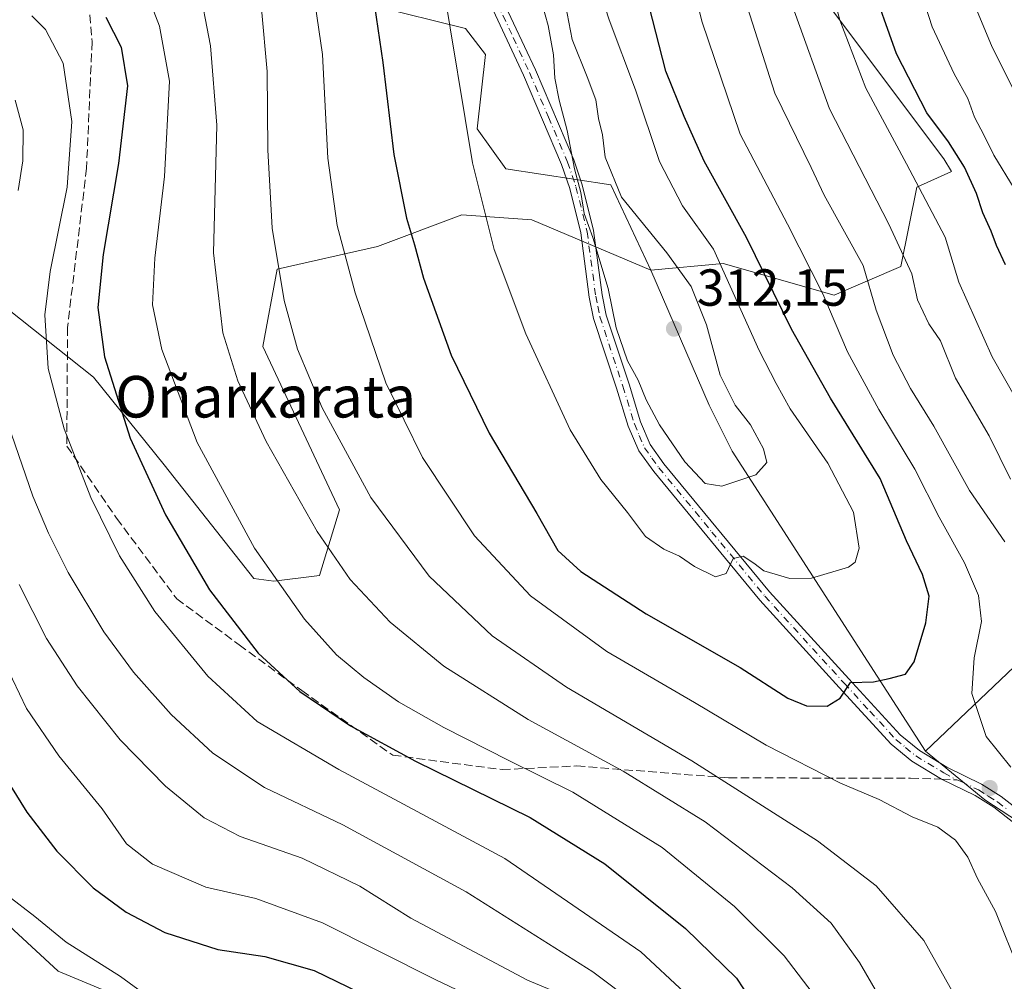
# Model space of a CAD drawing. Units: metres. Extents: x 599745 to 603174, y 4789315 to 4791679.
# Drawn here: x 602541 to 602731, y 4790215 to 4790400 of the extents above; entities that cross this region are included whole.
import ezdxf
from ezdxf.enums import TextEntityAlignment as Align

# ---------------------------------------------------------------- set-up
doc = ezdxf.new("R2010")
doc.units = ezdxf.units.M
doc.header["$MEASUREMENT"] = 0
doc.linetypes.add('DGN Style 3', pattern=[2.307223458686699, 1.648016756204785, -0.6592067024819142])
doc.linetypes.add('DGN Style 4', pattern=[2.6384748266838614, 1.318413404963828, -0.6592067024819142, 0.001648016756204785, -0.6592067024819142])
for name, color, linetype, lineweight in [('Arbolado forestal CxS', 92, 'Continuous', 0), ('Camino Cxs', 7, 'Continuous', 0), ('Camino eje', 30, 'DGN Style 4', 13), ('Curva de nivel maestra', 30, 'Continuous', 30), ('Curva de nivel normal', 30, 'Continuous', 0), ('Pastizal CxS', 92, 'Continuous', 0), ('Punto de cota en terreno', 7, 'Continuous', 0), ('Rótulo de punto de cota en terreno', 7, 'Continuous', 0), ('Senda', 7, 'DGN Style 3', 0), ('Senda no paivmentada conexión', 7, 'DGN Style 3', 0), ('Texto cartográfico', 7, 'Continuous', 0)]:
    doc.layers.add(name, color=color, linetype=linetype, lineweight=lineweight)
doc.styles.add('Style-Arial', font='txt')

# ---------------------------------------------------------------- blocks, each defined once
blk = doc.blocks.new('*U24')
at = {"layer": 'Arbolado forestal CxS', "color": 92, "linetype": 'Continuous', "lineweight": 0}
blk.add_polyline3d([(602782.4102999996, 4790323.3803, 252.7357000000048), (602715.4458999997, 4790259.614700001, 298.1794999999984), (602678.1688999999, 4790317.401900001, 311.2785000000004), (602673.7571, 4790326.2291, 311.3154000000068), (602662.5301000001, 4790352.288100001, 311.156799999997), (602676.4688999997, 4790353.5551, 304.6894000000029), (602697.8570999998, 4790347.444499999, 293.6934000000037), (602710.6897, 4790352.944499999, 285.7706000000035), (602713.7443000004, 4790368.220899999, 280.5964999999997), (602720.4414999997, 4790371.2907, 276.5167999999976), (602718.9732999997, 4790373.677300001, 276.4539999999979), (602692.5028999997, 4790408.985300001, 282.0780999999988)], dxfattribs=at)
blk = doc.blocks.new('*U26')
at = {"layer": 'Arbolado forestal CxS', "color": 92, "linetype": 'Continuous', "lineweight": 0}
blk.add_polyline3d([(602692.5028999997, 4790408.985300001, 282.0780999999988), (602718.9732999997, 4790373.677300001, 276.4539999999979), (602720.4414999997, 4790371.2907, 276.5167999999976), (602713.7443000004, 4790368.220899999, 280.5964999999997), (602710.6897, 4790352.944499999, 285.7706000000035), (602697.8570999998, 4790347.444499999, 293.6934000000037), (602676.4688999997, 4790353.5551, 304.6894000000029), (602662.5301000001, 4790352.288100001, 311.156799999997), (602654.8492999999, 4790368.715700001, 309.8141999999934), (602634.5953000003, 4790371.758099999, 306.8610000000044), (602629.0789000001, 4790379.478700001, 305.5858000000007), (602630.7333000004, 4790393.818299999, 306.8383000000031), (602626.8722999999, 4790398.7819, 305.9878000000026), (602609.2232999997, 4790403.193299999, 299.7715000000026)], dxfattribs=at)
blk = doc.blocks.new('5PATER')
at = {"layer": 'Punto de cota en terreno', "linetype": 'Continuous', "lineweight": 0}
h = blk.add_hatch(color=51, dxfattribs=at)
edge = h.paths.add_edge_path()
edge.add_ellipse((0, 0), major_axis=(-0.1095731443231308, -0.1110710700762829), ratio=0.9994222409660322, start_angle=0, end_angle=360)

msp = doc.modelspace()

# ---------------------------------------------------------------- linework, layer by layer
at = {"layer": 'Arbolado forestal CxS', "color": 92, "linetype": 'Continuous', "lineweight": 0, "extrusion": (0.3194182779438017, 0.3041600931814307, 0.8974734544437956), "elevation": 1649791.748775814, "flags": 128}
msp.add_lwpolyline([(3053436.304982925, -3356375.828624485), (3053436.304982924, -3356272.797456536)], dxfattribs=at)
msp.add_lwpolyline([(3053436.304982925, -3356375.828624485), (3053436.304982924, -3356272.797456536)], dxfattribs=at)
at = {"layer": 'Arbolado forestal CxS', "color": 92, "linetype": 'Continuous', "lineweight": 0, "extrusion": (-0.3812952444649963, -0.5452701333120011, 0.7465215457482063), "elevation": -2841575.434572583, "flags": 128}
msp.add_lwpolyline([(-2251198.876346799, 3188636.988217974), (-2251184.153086256, 3188635.512177684), (-2251165.151761558, 3188636.258839751)], dxfattribs=at)
msp.add_lwpolyline([(-2251198.876346799, 3188636.988217974), (-2251184.153086256, 3188635.512177684), (-2251165.151761558, 3188636.258839751)], dxfattribs=at)
at = {"layer": 'Arbolado forestal CxS', "color": 92, "linetype": 'Continuous', "lineweight": 0}
for points in [[(602660.9545, 4790472.1787, 298.8889000000054), (602670.4439000003, 4790433.260299999, 292.1925999999949), (602692.5028999997, 4790408.985300001, 282.0780999999988), (602718.9732999997, 4790373.677300001, 276.4539999999979), (602720.4414999997, 4790371.2907, 276.5167999999976), (602713.7443000004, 4790368.220899999, 280.5964999999997), (602710.6897, 4790352.944499999, 285.7706000000035), (602697.8570999998, 4790347.444499999, 293.6934000000037), (602676.4688999997, 4790353.5551, 304.6894000000029), (602662.5301000001, 4790352.288100001, 311.156799999997)], [(602660.9545, 4790472.1787, 298.8889000000054), (602670.4439000003, 4790433.260299999, 292.1925999999949), (602692.5028999997, 4790408.985300001, 282.0780999999988), (602718.9732999997, 4790373.677300001, 276.4539999999979), (602720.4414999997, 4790371.2907, 276.5167999999976), (602713.7443000004, 4790368.220899999, 280.5964999999997), (602710.6897, 4790352.944499999, 285.7706000000035), (602697.8570999998, 4790347.444499999, 293.6934000000037), (602676.4688999997, 4790353.5551, 304.6894000000029), (602662.5301000001, 4790352.288100001, 311.156799999997)], [(602620.4209000003, 4790437.401900001, 304.6965999999957), (602609.2220999999, 4790429.666300001, 301.8499000000011), (602605.3614999996, 4790419.739700001, 299.4847000000009), (602605.3618999999, 4790410.363100001, 298.7957000000025), (602609.2232999997, 4790403.193299999, 299.7715000000026), (602626.8722999999, 4790398.7819, 305.9878000000026), (602630.7333000004, 4790393.818299999, 306.8383000000031), (602629.0789000001, 4790379.478700001, 305.5858000000007), (602634.5953000003, 4790371.758099999, 306.8610000000044), (602654.8492999999, 4790368.715700001, 309.8141999999934), (602662.5301000001, 4790352.288100001, 311.156799999997)], [(602662.5301000001, 4790352.288100001, 311.156799999997), (602639.6076999997, 4790361.973300001, 307.7890999999945), (602626.1694999998, 4790362.9143, 303.7409000000043), (602609.9108999996, 4790356.801100001, 297.4560999999958), (602590.5938999997, 4790352.455900001, 289.8821999999927), (602587.8367, 4790337.5657, 287.5849000000017), (602602.6091, 4790306.1271, 287.8381999999983), (602598.7484999998, 4790293.441500001, 283.6655000000028), (602589.9237000003, 4790292.338300001, 280.4327999999951), (602586.0636999998, 4790292.8903, 279.2161999999953), (602568.8026999999, 4790314.790300001, 277.0638000000035), (602555.1971000005, 4790331.666099999, 273.4709000000003), (602539.0132999998, 4790344.5767, 265.8087999999989), (602526.3267000001, 4790350.644500001, 258.2404999999999), (602508.1221000003, 4790351.195699999, 248.102899999998), (602489.3674999997, 4790339.0601, 240.9435999999987), (602479.4379000004, 4790329.1303, 233.5926000000036), (602476.3766999999, 4790319.3323, 229.6248000000051)], [(602539.0132999998, 4790344.5767, 265.8087999999989), (602555.1971000005, 4790331.666099999, 273.4709000000003), (602568.8026999999, 4790314.790300001, 277.0638000000035), (602586.0636999998, 4790292.8903, 279.2161999999953), (602589.9237000003, 4790292.338300001, 280.4327999999951), (602598.7484999998, 4790293.441500001, 283.6655000000028), (602602.6091, 4790306.1271, 287.8381999999983), (602587.8367, 4790337.5657, 287.5849000000017), (602590.5938999997, 4790352.455900001, 289.8821999999927), (602609.9108999996, 4790356.801100001, 297.4560999999958), (602626.1694999998, 4790362.9143, 303.7409000000043), (602639.6076999997, 4790361.973300001, 307.7890999999945), (602662.5301000001, 4790352.288100001, 311.156799999997), (602673.7571, 4790326.2291, 311.3154000000068), (602678.1688999999, 4790317.401900001, 311.2785000000004), (602715.4458999997, 4790259.614700001, 298.1794999999984), (602726.8803000003, 4790250.274300001, 297.1974000000046), (602742.7714999998, 4790239.8421, 297.6941999999981)], [(602662.5301000001, 4790352.288100001, 311.156799999997), (602673.7571, 4790326.2291, 311.3154000000068), (602678.1688999999, 4790317.401900001, 311.2785000000004), (602715.4458999997, 4790259.614700001, 298.1794999999984)], [(602662.5301000001, 4790352.288100001, 311.156799999997), (602673.7571, 4790326.2291, 311.3154000000068), (602678.1688999999, 4790317.401900001, 311.2785000000004), (602715.4458999997, 4790259.614700001, 298.1794999999984)], [(602438.7445, 4790199.049100001, 192.1401999999944), (602438.7437000005, 4790221.9659, 197.2336000000068), (602439.6974999999, 4790245.838099999, 200.9220000000059), (602448.2917, 4790257.296700001, 206.4328999999998), (602462.6149000004, 4790265.890900001, 217.1992999999929), (602487.7626999998, 4790272.983700001, 231.5007000000041), (602492.3318999996, 4790256.224300001, 229.4358999999968), (602493.3790999996, 4790247.148499999, 229.4516000000003), (602507.3157000003, 4790242.611500001, 235.2728000000061), (602531.3086999999, 4790233.0153, 243.3521999999939), (602548.4467000002, 4790217.249500001, 243.7131999999983), (602586.1498999996, 4790201.484300001, 242.5043000000005)], [(602487.7626999998, 4790272.983700001, 231.5007000000041), (602492.3318999996, 4790256.224300001, 229.4358999999968), (602493.3790999996, 4790247.148499999, 229.4516000000003), (602507.3157000003, 4790242.611500001, 235.2728000000061), (602531.3086999999, 4790233.0153, 243.3521999999939), (602548.4467000002, 4790217.249500001, 243.7131999999983), (602586.1498999996, 4790201.484300001, 242.5043000000005), (602612.8847000003, 4790200.113500001, 245.6584000000003), (602634.1365, 4790168.5821, 242.274900000004), (602627.9681000002, 4790151.444900001, 236.8999999999942), (602638.2511, 4790130.880899999, 236.5231000000058), (602652.6470999997, 4790112.373500001, 236.5684000000037), (602663.6158999996, 4790093.865499999, 236.3168000000005), (602654.7056999998, 4790060.2773, 224.9397999999928), (602661.5613000002, 4790046.5679, 223.7229999999981), (602680.7565000001, 4790023.947699999, 228.8696000000054), (602701.3217000002, 4790016.407299999, 239.5494000000035), (602719.8306999998, 4790006.125499999, 248.210699999996)], [(602487.7626999998, 4790272.983700001, 231.5007000000041), (602492.3318999996, 4790256.224300001, 229.4358999999968), (602493.3790999996, 4790247.148499999, 229.4516000000003), (602507.3157000003, 4790242.611500001, 235.2728000000061), (602531.3086999999, 4790233.0153, 243.3521999999939), (602548.4467000002, 4790217.249500001, 243.7131999999983), (602586.1498999996, 4790201.484300001, 242.5043000000005), (602612.8847000003, 4790200.113500001, 245.6584000000003), (602634.1365, 4790168.5821, 242.274900000004), (602627.9681000002, 4790151.444900001, 236.8999999999942), (602638.2511, 4790130.880899999, 236.5231000000058), (602652.6470999997, 4790112.373500001, 236.5684000000037), (602663.6158999996, 4790093.865499999, 236.3168000000005), (602654.7056999998, 4790060.2773, 224.9397999999928), (602661.5613000002, 4790046.5679, 223.7229999999981), (602680.7565000001, 4790023.947699999, 228.8696000000054), (602701.3217000002, 4790016.407299999, 239.5494000000035), (602719.8306999998, 4790006.125499999, 248.210699999996)], [(602586.1498999996, 4790201.484300001, 242.5043000000005), (602548.4467000002, 4790217.249500001, 243.7131999999983), (602531.3086999999, 4790233.0153, 243.3521999999939)]]:
    msp.add_polyline3d(points, dxfattribs=at)
msp.add_polyline3d([(602911.0723000001, 4790274.2051, 212.1725000000006), (602940.6540999999, 4790241.469699999, 202.7810000000027), (602940.6545000002, 4790233.020500001, 204.1401000000042), (602944.9517000001, 4790222.7093, 203.525999999998), (602949.6782999998, 4790209.3903, 204.9407999999967), (602950.5383000001, 4790192.204500001, 210.5464999999967), (602951.3038999997, 4790184.168299999, 213.0332000000053), (602943.1102999998, 4790172.846100001, 221.556700000001), (602934.0988999996, 4790160.3937, 228.9177999999956), (602924.7150999998, 4790152.661499999, 235.4832000000024), (602909.8101000005, 4790148.2437, 243.3197999999975), (602872.0056999996, 4790164.4725, 268.2704999999987), (602841.6174999997, 4790167.6227, 283.5026000000071), (602788.3727000002, 4790213.140900001, 301.0666999999958), (602742.7714999998, 4790239.8421, 297.6941999999981), (602726.8803000003, 4790250.274300001, 297.1974000000046), (602715.4458999997, 4790259.614700001, 298.1794999999984), (602782.4102999996, 4790323.3803, 252.7357000000048), (602815.8359000003, 4790301.864600001, 242.071100000001), (602854.2911, 4790271.6873, 234.9195999999938), (602877.0645000003, 4790250.6351, 236.2810999999929), (602894.2509000005, 4790247.198100001, 232.222299999994), (602911.4364999998, 4790257.5099, 220.5093999999954)], close=True, dxfattribs=at)
at = {"layer": 'Camino Cxs', "color": 7, "linetype": 'Continuous', "lineweight": 0}
for points in [[(602633.9901000002, 4790404.4101, 314.1236000000063), (602640.3201000001, 4790390.8201, 321.5769), (602647.6901000004, 4790373.520099999, 319.5865999999951), (602649.3201000001, 4790368.6801, 318.0194000000047), (602651.5000999998, 4790359.9001, 320.4826999999932), (602653.1601, 4790347.4901, 319.991200000004), (602653.9501, 4790343.610099999, 317.4323000000004), (602658.3400999998, 4790330.270099999, 312.1797999999981), (602660.5500999996, 4790323.0601, 313.4513000000007), (602662.4101, 4790318.670100001, 316.9091999999946), (602665.0701000001, 4790314.970100001, 317.0951000000059), (602685.4200999998, 4790290.3201, 306.9775999999983), (602700.6700999998, 4790273.5701, 305.311400000006), (602710.5701000001, 4790262.790100001, 309.8574999999983), (602714.2701000003, 4790259.720100001, 311.7422999999981), (602719.5601000005, 4790256.5101, 313.2260999999999), (602726.2301000003, 4790253.2401, 314.7785000000004), (602730.0000999998, 4790250.870100001, 314.8956000000035), (602734.0201000003, 4790247.770099999, 315.8775000000023)], [(602633.9901000002, 4790404.4101, 314.1236000000063), (602640.3201000001, 4790390.8201, 321.5769), (602647.6901000004, 4790373.520099999, 319.5865999999951), (602649.3201000001, 4790368.6801, 318.0194000000047), (602651.5000999998, 4790359.9001, 320.4826999999932), (602653.1601, 4790347.4901, 319.991200000004), (602653.9501, 4790343.610099999, 317.4323000000004), (602658.3400999998, 4790330.270099999, 312.1797999999981), (602660.5500999996, 4790323.0601, 313.4513000000007), (602662.4101, 4790318.670100001, 316.9091999999946), (602665.0701000001, 4790314.970100001, 317.0951000000059), (602685.4200999998, 4790290.3201, 306.9775999999983), (602700.6700999998, 4790273.5701, 305.311400000006), (602710.5701000001, 4790262.790100001, 309.8574999999983), (602714.2701000003, 4790259.720100001, 311.7422999999981), (602719.5601000005, 4790256.5101, 313.2260999999999), (602726.2301000003, 4790253.2401, 314.7785000000004), (602730.0000999998, 4790250.870100001, 314.8956000000035), (602734.0201000003, 4790247.770099999, 315.8775000000023)], [(602732.4401000004, 4790245.8301, 314.6203999999998), (602728.5701000001, 4790248.8201, 313.4581000000035), (602725.0100999996, 4790251.050100001, 313.6217999999935), (602718.5037000002, 4790254.2159, 312.8298000000068), (602712.8201000001, 4790257.6801, 311.2599999999948), (602708.8400999998, 4790260.970100001, 310.0304999999935), (602698.8300999999, 4790271.880100001, 303.2244999999967), (602683.5301000001, 4790288.6801, 306.0875999999989), (602663.1001000004, 4790313.450099999, 319.582699999999), (602660.2100999998, 4790317.440099999, 318.5092000000004), (602658.2001, 4790322.210100001, 313.4763999999996), (602655.9600999998, 4790329.5101, 312.3178000000044), (602651.5301000001, 4790342.970100001, 319.4897999999957), (602650.6901000004, 4790347.0701, 322.3423000000039), (602649.0401, 4790359.4301, 323.2372999999934), (602646.9200999998, 4790367.9801, 315.8222999999998), (602645.3501000004, 4790372.640100001, 315.6891000000033), (602638.0301000001, 4790389.800100001, 320.599000000002), (602631.7600999996, 4790403.280099999, 312.8019000000059)], [(602732.4401000004, 4790245.8301, 314.6203999999998), (602728.5701000001, 4790248.8201, 313.4581000000035), (602725.0100999996, 4790251.050100001, 313.6217999999935), (602718.5037000002, 4790254.2159, 312.8298000000068), (602712.8201000001, 4790257.6801, 311.2599999999948), (602708.8400999998, 4790260.970100001, 310.0304999999935), (602698.8300999999, 4790271.880100001, 303.2244999999967), (602683.5301000001, 4790288.6801, 306.0875999999989), (602663.1001000004, 4790313.450099999, 319.582699999999), (602660.2100999998, 4790317.440099999, 318.5092000000004), (602658.2001, 4790322.210100001, 313.4763999999996), (602655.9600999998, 4790329.5101, 312.3178000000044), (602651.5301000001, 4790342.970100001, 319.4897999999957), (602650.6901000004, 4790347.0701, 322.3423000000039), (602649.0401, 4790359.4301, 323.2372999999934), (602646.9200999998, 4790367.9801, 315.8222999999998), (602645.3501000004, 4790372.640100001, 315.6891000000033), (602638.0301000001, 4790389.800100001, 320.599000000002), (602631.7600999996, 4790403.280099999, 312.8019000000059)]]:
    msp.add_polyline3d(points, dxfattribs=at)
at = {"layer": 'Camino eje', "color": 30, "linetype": 'DGN Style 4', "lineweight": 13}
for points in [[(602632.8750999998, 4790403.845100001, 313.1589999999997), (602636.0401, 4790397.050100001, 318.6665000000066), (602639.1750999996, 4790390.3101, 321.0587999999989), (602642.8350999998, 4790381.7301, 320.4731999999931), (602646.5201000003, 4790373.0801, 317.4535999999935), (602648.1201, 4790368.3301, 316.2353000000003), (602650.2701000003, 4790359.665100001, 321.8540000000066), (602651.9250999996, 4790347.280099999, 321.1062999999995), (602652.3201000001, 4790345.340100001, 319.7534000000014), (602652.7401000002, 4790343.290100001, 318.3628000000026), (602657.1501000002, 4790329.890100001, 311.2826999999961), (602659.3750999998, 4790322.6351, 313.1959000000061), (602660.3051000005, 4790320.440099999, 315.3730999999971), (602661.3101000005, 4790318.0551, 317.6938999999985), (602662.7550999997, 4790316.0601, 318.5611999999965), (602664.0850999998, 4790314.210100001, 318.295100000003), (602674.3000999996, 4790301.825099999, 309.2017999999953), (602684.4751000004, 4790289.5001, 306.4423999999999), (602699.7500999998, 4790272.725099999, 303.5924999999988), (602704.7001, 4790267.335100001, 302.5831999999937), (602709.7050999999, 4790261.880100001, 309.959400000007), (602711.5551000005, 4790260.345100001, 310.8365999999951), (602713.5450999998, 4790258.700099999, 311.4024000000064), (602718.9600999998, 4790255.415100001, 312.909799999994), (602721.4505000003, 4790254.072699999, 313.8173999999999)], [(602721.4505000003, 4790254.072699999, 313.8173999999999), (602722.2851, 4790253.780099999, 313.9844000000012), (602725.6201, 4790252.145099999, 314.2844000000041), (602727.5050999997, 4790250.960100001, 314.0969999999944), (602729.2851, 4790249.845100001, 314.2666000000027), (602731.2950999998, 4790248.295100001, 315.0044999999955)]]:
    msp.add_polyline3d(points, dxfattribs=at)
at = {"layer": 'Curva de nivel maestra', "color": 30, "linetype": 'Continuous', "lineweight": 30, "flags": 128}
for points, elevation in [([(602608.7199999997, 4790407.590100001), (602610.9199999999, 4790392.2601), (602613.0599999996, 4790374.520099999), (602615.4600000001, 4790362.300100001), (602617.0199999996, 4790357.140100001), (602618.75, 4790350.720100001), (602624.0999999996, 4790335.9101), (602631.3799999999, 4790320.850099999), (602640.5700000003, 4790305.4001), (602644.6600000003, 4790298.270099999), (602649.0499999998, 4790294.2501), (602661.6600000003, 4790286.0701), (602679.7400000002, 4790275.7501), (602688.9100000003, 4790269.8101), (602692.5300000003, 4790268.3201), (602696.4800000006, 4790268.290100001), (602698.9800000006, 4790269.8201), (602700.9600000001, 4790272.8201), (602705.4400000004, 4790272.950099999), (602708.4400000004, 4790273.620100001), (602711.5800000001, 4790274.470100001), (602713.2599999999, 4790276.8101), (602715.4600000001, 4790284.340100001), (602716.1299999999, 4790289.5001), (602714.8200000003, 4790293.630100001), (602711.7800000003, 4790300.120100001), (602706.6900000004, 4790312.110099999), (602697.1100000005, 4790327.610099999), (602689.6500000004, 4790340.9001), (602680.9800000006, 4790358.530099999), (602672.7999999998, 4790373.2601), (602668.9800000006, 4790381.840100001), (602665.4299999997, 4790390.590100001), (602659.7100000001, 4790412.9301)], 300), ([(602730.8499999996, 4790353.270099999), (602729.0899999999, 4790356.9801), (602728.0599999996, 4790359.780099999), (602726.4800000006, 4790363.300100001), (602725.2199999997, 4790367.040100001), (602722.9100000003, 4790372.0701), (602719.8300000001, 4790376.9901), (602715.6699999999, 4790382.5701), (602709.8300000001, 4790393.9301), (602704.7999999998, 4790408.2601)], 275), ([(602557.5700000003, 4790401.0101), (602560.5599999996, 4790395.2301), (602561.7400000002, 4790387.7601), (602560.0599999996, 4790372.780099999), (602557.0700000003, 4790355.2601), (602556.0700000003, 4790345.0701), (602557.3200000003, 4790335.550100001), (602562.2999999998, 4790319.9301), (602569.0899999999, 4790305.130100001), (602577.5599999996, 4790290.700099999), (602586.9500000002, 4790278.470100001), (602594.9600000001, 4790271.090100001), (602604.7000000002, 4790264.4901), (602617.2100000001, 4790257.700099999), (602639.2999999998, 4790246.8201), (602653.6600000003, 4790237.920100001), (602669.2400000002, 4790225.440099999), (602679.04, 4790215.880100001), (602687.0999999996, 4790203.600099999), (602697.1600000003, 4790184.9801), (602708.7999999998, 4790161.700099999), (602721.3200000003, 4790142.5001), (602740.2999999998, 4790108.030099999)], 275), ([(602535.2100000001, 4790259.350099999), (602542.3799999999, 4790247.860099999), (602548.1900000004, 4790240.340100001), (602555.1799999997, 4790233.3201), (602561.5199999996, 4790228.5801), (602568.9299999997, 4790224.720100001), (602579.1600000003, 4790221.4101), (602588.2000000002, 4790220.0601), (602597.6900000004, 4790217.360099999), (602610.5599999996, 4790211.170100001)], 250)]:
    msp.add_lwpolyline(points, dxfattribs=dict(at, elevation=elevation))
at = {"layer": 'Curva de nivel normal', "color": 30, "linetype": 'Continuous', "lineweight": 0, "flags": 128}
for points, elevation in [([(602731.8700000001, 4790256.560000001), (602727.0800000001, 4790262.439999999), (602724.3799999999, 4790270.699999999), (602724.7800000003, 4790277.609999999), (602726.2400000002, 4790284.609999999), (602725.6399999997, 4790289.609999999), (602722.9299999997, 4790295.880000001), (602718.0599999996, 4790304.66), (602713.3700000001, 4790313.960000001), (602706.4400000004, 4790325.439999999), (602700.4400000004, 4790336.539999999), (602695.6600000003, 4790347.699999999), (602688.8499999996, 4790361.130000001), (602679.75, 4790378.480000001), (602672.3399999999, 4790400.24), (602668.2400000002, 4790417.109999999)], 295), ([(602732.4699999997, 4790367.960000001), (602728.5800000001, 4790374.4), (602726.7199999997, 4790378.199999999), (602724.8700000001, 4790381.720000001), (602723.5899999999, 4790385.34), (602720.9299999997, 4790390.060000001), (602716.7300000006, 4790399.140000001), (602711.3300000001, 4790415.91)], 270), ([(602719.3499999996, 4790416.720000001), (602728.2599999999, 4790395.189999999), (602737.6500000004, 4790376.560000001)], 265), ([(602740.3700000001, 4790314.279999999), (602728.29, 4790335.58), (602721.8399999999, 4790349.930000001), (602719.2000000002, 4790358.600000001), (602711.7999999998, 4790372.75), (602703.9500000002, 4790387.32), (602698.9400000004, 4790400.42), (602695.3899999997, 4790413.880000001)], 280), ([(602562.9900000002, 4790412.100000001), (602567.9400000004, 4790399.279999999), (602569.8499999996, 4790388.680000001), (602568.8799999999, 4790370.27), (602567.0300000003, 4790354.600000001), (602566.5800000001, 4790345.600000001), (602568.3700000001, 4790336.960000001), (602575.2000000002, 4790319.050000001), (602586.2199999997, 4790298.720000001), (602595.8799999999, 4790285.039999999), (602602.0099999999, 4790278.180000001), (602607.25, 4790273.82), (602613.9800000006, 4790269.130000001), (602622.6500000004, 4790264.16), (602635.2100000001, 4790257.800000001), (602647.5499999998, 4790251.730000001), (602664.75, 4790241.050000001), (602678.6500000004, 4790229.680000001), (602688.2000000002, 4790220.17), (602694.5999999996, 4790211.77)], 280), ([(602622.4900000002, 4790407.550000001), (602628.2100000001, 4790372.939999999), (602632.3499999996, 4790356.210000001), (602638.4600000001, 4790339.99), (602647.0199999996, 4790321.5), (602652.8799999999, 4790311.970000001), (602658.04, 4790305.59), (602661.5300000003, 4790300.960000001), (602665.0199999996, 4790298.52), (602668.0599999996, 4790297.15), (602670.9500000002, 4790295.189999999), (602674.9600000001, 4790293.210000001), (602677.0700000003, 4790293.859999999), (602678.3799999999, 4790296.699999999), (602680.3399999999, 4790297.16), (602682.3600000005, 4790295.850000001), (602684.3300000001, 4790294.359999999), (602689.3200000003, 4790292.859999999), (602693.4500000002, 4790292.930000001), (602700.5700000003, 4790295.039999999), (602701.9000000004, 4790296.02), (602702.6399999997, 4790298.730000001), (602701.5499999998, 4790305.619999999), (602696.6200000001, 4790315.09), (602689.3799999999, 4790325.529999999), (602686.7000000002, 4790330.439999999), (602683.3899999997, 4790336.789999999), (602677.8399999999, 4790349.199999999), (602674.5800000001, 4790356.27), (602668.6399999997, 4790364.66), (602664.2400000002, 4790373.16), (602659.5599999996, 4790386.980000001), (602654.5099999999, 4790400.480000001), (602651.6399999997, 4790409.470000001)], 305), ([(602575.3799999999, 4790407.880000001), (602577.75, 4790395.480000001), (602578.9400000004, 4790380.17), (602578.3300000001, 4790355.58), (602580.0999999996, 4790340.180000001), (602583.0099999999, 4790330.939999999), (602588.4699999997, 4790319.27), (602598.3200000003, 4790301.930000001), (602604.6600000003, 4790292.710000001), (602612.3200000003, 4790284.430000001), (602622.6799999997, 4790275.99), (602638.9000000004, 4790265.720000001), (602657.2199999997, 4790255.75), (602673.0300000003, 4790246.01), (602689.7800000003, 4790233.32), (602697.29, 4790226.470000001), (602702.7300000006, 4790218.91), (602710.8099999996, 4790205), (602716.8799999999, 4790195.100000001), (602725.7699999996, 4790177.640000001), (602736.7400000002, 4790157.779999999)], 285), ([(602597.1699999999, 4790408.279999999), (602599.3200000003, 4790393.779999999), (602600.3700000001, 4790373.84), (602602.1699999999, 4790360.83), (602605.5899999999, 4790347.91), (602611.5, 4790330.550000001), (602618.5999999996, 4790316.17), (602628.5999999996, 4790301.08), (602639.3700000001, 4790289.529999999), (602654.0800000001, 4790278.789999999), (602670.9600000001, 4790268.980000001), (602684.7400000002, 4790260.779999999), (602699.0599999996, 4790253.480000001), (602706.4800000006, 4790250.310000001), (602712.8799999999, 4790246.980000001), (602717.7800000003, 4790244.960000001), (602721.2199999997, 4790242.470000001), (602723.5499999998, 4790239.17), (602725.4699999997, 4790235.07), (602728.9299999997, 4790228.74), (602733.6100000005, 4790217.07)], 295), ([(602730.7000000002, 4790299.930000001), (602723.9100000003, 4790309.850000001), (602717.04, 4790322.199999999), (602712.5199999996, 4790329.480000001), (602709.2000000002, 4790335.869999999), (602705.9100000003, 4790344.529999999), (602703.4400000004, 4790353.15), (602695.8899999997, 4790366.699999999), (602693.4000000004, 4790372), (602686.4199999999, 4790386.359999999), (602679.7599999999, 4790407.310000001)], 290.0000000000001), ([(602587.5499999998, 4790402.560000001), (602588.6399999997, 4790390.52), (602588.79, 4790375.460000001), (602589.6299999999, 4790360.350000001), (602591.9199999999, 4790346.390000001), (602594.5300000003, 4790337.01), (602599.2800000003, 4790325.76), (602608.6299999999, 4790308.449999999), (602619.8499999996, 4790293.33), (602631.9800000006, 4790281.800000001), (602646.2999999998, 4790271.960000001), (602670.4199999999, 4790257.75), (602694.6600000003, 4790242.34), (602705.9199999999, 4790233.65), (602715.0999999996, 4790223.15), (602721.6399999997, 4790211.439999999), (602726.4699999997, 4790200.539999999), (602731.6399999997, 4790190.869999999)], 290.0000000000001), ([(602641.6200000001, 4790403.5), (602642.7800000003, 4790399.369999999), (602643.79, 4790393.699999999), (602644.0800000001, 4790389.26), (602644.8899999997, 4790385), (602646.4500000002, 4790379.16), (602647.8499999996, 4790371.800000001), (602649.0599999996, 4790367.220000001), (602649.7300000006, 4790363.180000001), (602651.4000000004, 4790358.57), (602654.3300000001, 4790348.710000001), (602655.8600000005, 4790341.17), (602658.0700000003, 4790334.800000001), (602660.1100000005, 4790331.09), (602661.6200000001, 4790327.27), (602664.2000000002, 4790322.49), (602669.1100000005, 4790315.359999999), (602673.0099999999, 4790311.17), (602676.1900000004, 4790310.630000001), (602682.75, 4790312.84), (602684.8700000001, 4790315.210000001), (602684.25, 4790317.869999999), (602681.7199999997, 4790322.439999999), (602678.7999999998, 4790326.279999999), (602675.9100000003, 4790332.060000001), (602673.2400000002, 4790341.720000001), (602670.2800000003, 4790349.100000001), (602665.6200000001, 4790355.57), (602656.9199999999, 4790366.300000001), (602653.7199999997, 4790374), (602653.2300000006, 4790378.34), (602652.4600000001, 4790381.470000001), (602651.9699999997, 4790385.08), (602650.2800000003, 4790389.51), (602647.3700000001, 4790396.66), (602646.1200000001, 4790403.33)], 310), ([(602731.8099999996, 4790311.980000001), (602727.6799999997, 4790320.359999999), (602721.2100000001, 4790331.470000001), (602718.29, 4790338.640000001), (602716.0899999999, 4790341.92), (602713.8899999997, 4790346.529999999), (602712.79, 4790351.539999999), (602708.3499999996, 4790361.119999999), (602696.9500000002, 4790383.310000001), (602689.8399999999, 4790403.119999999)], 285), ([(602543.3399999999, 4790401.220000001), (602546, 4790398.59), (602549.3600000005, 4790392.140000001), (602551.0499999998, 4790380.9), (602550.1299999999, 4790368.26), (602546.8899999997, 4790352.02), (602545.8600000005, 4790343.65), (602546.5, 4790333.300000001), (602549.5899999999, 4790321.720000001), (602554.7300000006, 4790308.5), (602560.2400000002, 4790297.26), (602567.0599999996, 4790286.5), (602577.2400000002, 4790274.039999999), (602586.7400000002, 4790265.300000001), (602602.4600000001, 4790256.060000001), (602634.4400000004, 4790238.939999999), (602660.5899999999, 4790220.960000001), (602669.04, 4790213.15)], 270), ([(602540.7400000002, 4790367.58), (602541.6399999997, 4790373.34), (602541.6600000003, 4790379.279999999), (602540.1600000003, 4790384.970000001)], 265), ([(602659.9199999999, 4790210.689999999), (602651.3899999997, 4790217.130000001), (602627, 4790232.5), (602603.2400000002, 4790245.4), (602588.1600000003, 4790252.640000001), (602578.2100000001, 4790259.220000001), (602570.1500000004, 4790266.689999999), (602562.9500000002, 4790274.810000001), (602557.2100000001, 4790282.609999999), (602550.3499999996, 4790294.050000001), (602546.5300000003, 4790301.630000001), (602543.5599999996, 4790308.699999999), (602539.4400000004, 4790320.640000001)], 265), ([(602531.4900000002, 4790290.449999999), (602542.3200000003, 4790267.84), (602548.54, 4790258.689999999), (602556.9000000004, 4790248.49), (602561.5599999996, 4790241.800000001), (602566.6100000005, 4790237.869999999), (602576.8700000001, 4790233.42), (602586.5, 4790231.210000001), (602599.3200000003, 4790226.529999999), (602621.04, 4790215.640000001), (602639.2000000002, 4790206.980000001)], 255), ([(602644.1799999997, 4790213.289999999), (602638.8200000003, 4790215.49), (602616.3099999996, 4790227.470000001), (602606.5, 4790233.609999999), (602595.3799999999, 4790239.01), (602583.4800000006, 4790243.210000001), (602576.5599999996, 4790246.75), (602569.0700000003, 4790252.890000001), (602560.3499999996, 4790261.82), (602552.0599999996, 4790272.199999999), (602546.1799999997, 4790281.32), (602540.9000000004, 4790291.710000001)], 260), ([(602538.6100000005, 4790231.859999999), (602543.9000000004, 4790227.789999999), (602549.9400000004, 4790222.859999999), (602560.4199999999, 4790216.24), (602565.4100000003, 4790212.560000001)], 245)]:
    msp.add_lwpolyline(points, dxfattribs=dict(at, elevation=elevation))
at = {"layer": 'Pastizal CxS', "color": 92, "linetype": 'Continuous', "lineweight": 0}
for points in [[(602620.4209000003, 4790437.401900001, 304.6965999999957), (602609.2220999999, 4790429.666300001, 301.8499000000011), (602605.3614999996, 4790419.739700001, 299.4847000000009), (602605.3618999999, 4790410.363100001, 298.7957000000025), (602609.2232999997, 4790403.193299999, 299.7715000000026), (602626.8722999999, 4790398.7819, 305.9878000000026), (602630.7333000004, 4790393.818299999, 306.8383000000031), (602629.0789000001, 4790379.478700001, 305.5858000000007), (602634.5953000003, 4790371.758099999, 306.8610000000044), (602654.8492999999, 4790368.715700001, 309.8141999999934), (602662.5301000001, 4790352.288100001, 311.156799999997)], [(602609.2232999997, 4790403.193299999, 299.7715000000026), (602626.8722999999, 4790398.7819, 305.9878000000026), (602630.7333000004, 4790393.818299999, 306.8383000000031), (602629.0789000001, 4790379.478700001, 305.5858000000007), (602634.5953000003, 4790371.758099999, 306.8610000000044), (602654.8492999999, 4790368.715700001, 309.8141999999934), (602662.5301000001, 4790352.288100001, 311.156799999997), (602639.6076999997, 4790361.973300001, 307.7890999999945), (602626.1694999998, 4790362.9143, 303.7409000000043), (602609.9108999996, 4790356.801100001, 297.4560999999958), (602590.5938999997, 4790352.455900001, 289.8821999999927), (602587.8367, 4790337.5657, 287.5849000000017), (602602.6091, 4790306.1271, 287.8381999999983), (602598.7484999998, 4790293.441500001, 283.6655000000028), (602589.9237000003, 4790292.338300001, 280.4327999999951), (602586.0636999998, 4790292.8903, 279.2161999999953), (602568.8026999999, 4790314.790300001, 277.0638000000035), (602555.1971000005, 4790331.666099999, 273.4709000000003), (602539.0132999998, 4790344.5767, 265.8087999999989)], [(602662.5301000001, 4790352.288100001, 311.156799999997), (602639.6076999997, 4790361.973300001, 307.7890999999945), (602626.1694999998, 4790362.9143, 303.7409000000043), (602609.9108999996, 4790356.801100001, 297.4560999999958), (602590.5938999997, 4790352.455900001, 289.8821999999927), (602587.8367, 4790337.5657, 287.5849000000017), (602602.6091, 4790306.1271, 287.8381999999983), (602598.7484999998, 4790293.441500001, 283.6655000000028), (602589.9237000003, 4790292.338300001, 280.4327999999951), (602586.0636999998, 4790292.8903, 279.2161999999953), (602568.8026999999, 4790314.790300001, 277.0638000000035), (602555.1971000005, 4790331.666099999, 273.4709000000003), (602539.0132999998, 4790344.5767, 265.8087999999989), (602526.3267000001, 4790350.644500001, 258.2404999999999), (602508.1221000003, 4790351.195699999, 248.102899999998), (602489.3674999997, 4790339.0601, 240.9435999999987), (602479.4379000004, 4790329.1303, 233.5926000000036), (602476.3766999999, 4790319.3323, 229.6248000000051)]]:
    msp.add_polyline3d(points, dxfattribs=at)
at = {"layer": 'Senda', "color": 7, "linetype": 'DGN Style 3', "lineweight": 0}
msp.add_polyline3d([(602545.3932999996, 4790413.888, 280.7305999999954), (602548.7141000004, 4790415.2764, 285.9743000000017), (602553.9423000002, 4790408.352, 292.2470999999932), (602554.9414999997, 4790396.2645, 291.3236000000034), (602553.8831000002, 4790371.922900001, 275.3289999999979), (602550.2200999996, 4790341.2301, 277.0822000000044), (602550.0884999996, 4790318.390500001, 281.4873999999982), (602559.6728999997, 4790304.479900001, 285.2991000000038), (602571.2383000003, 4790288.9759, 285.9389999999985), (602583.2472999999, 4790280.1117, 290.8214000000008), (602595.3283000002, 4790271.2851, 292.5075999999972), (602612.8542999999, 4790258.8391, 288.6595999999991), (602633.8887, 4790256.061100001, 299.2035000000033), (602648.2402999997, 4790256.7611, 303.5822999999946), (602677.5450999998, 4790254.4735, 304.1220999999932), (602712.5125000002, 4790254.407299999, 313.1803000000073), (602718.5037000002, 4790254.2159, 312.8298000000068)], dxfattribs=at)
at = {"layer": 'Senda no paivmentada conexión', "color": 7, "linetype": 'DGN Style 3', "lineweight": 0, "extrusion": (-0.3170608745738442, 0.01540760061062962, 0.9482800259722297), "elevation": -116995.48187212, "flags": 128}
msp.add_lwpolyline([(-4813862.799156628, 350488.4500664811), (-4813862.799156629, 350491.561254396)], dxfattribs=at)

# ---------------------------------------------------------------- block references
at = {"layer": 'Arbolado forestal CxS', "color": 92, "linetype": 'Continuous', "lineweight": 0}
for name in ['*U24', '*U26']:
    msp.add_blockref(name, (0, 0), dxfattribs=at)
at = {"layer": 'Punto de cota en terreno', "color": 7, "linetype": 'Continuous', "lineweight": 0, "xscale": 10, "yscale": 10, "zscale": 10}
for p in [(602667, 4790341, 312.1499999999942), (602727.79, 4790252.529999999, 297.2799999999988)]:
    msp.add_blockref('5PATER', p, dxfattribs=at)

# ---------------------------------------------------------------- texts
at = {"layer": 'Rótulo de punto de cota en terreno', "color": 7, "linetype": 'Continuous', "lineweight": 0, "style": 'Style-Arial'}
msp.add_text('312,15', height=7.000000000000002, dxfattribs=at).set_placement((602671.4096999997, 4790345.409700001))
at = {"layer": 'Texto cartográfico', "color": 7, "linetype": 'Continuous', "lineweight": 0, "style": 'Style-Arial'}
msp.add_text('Oñarkarata', height=8, dxfattribs=at).set_placement((602588.3626707317, 4790327.880150001), align=Align.MIDDLE_CENTER)

doc.saveas('drawing.dxf')
